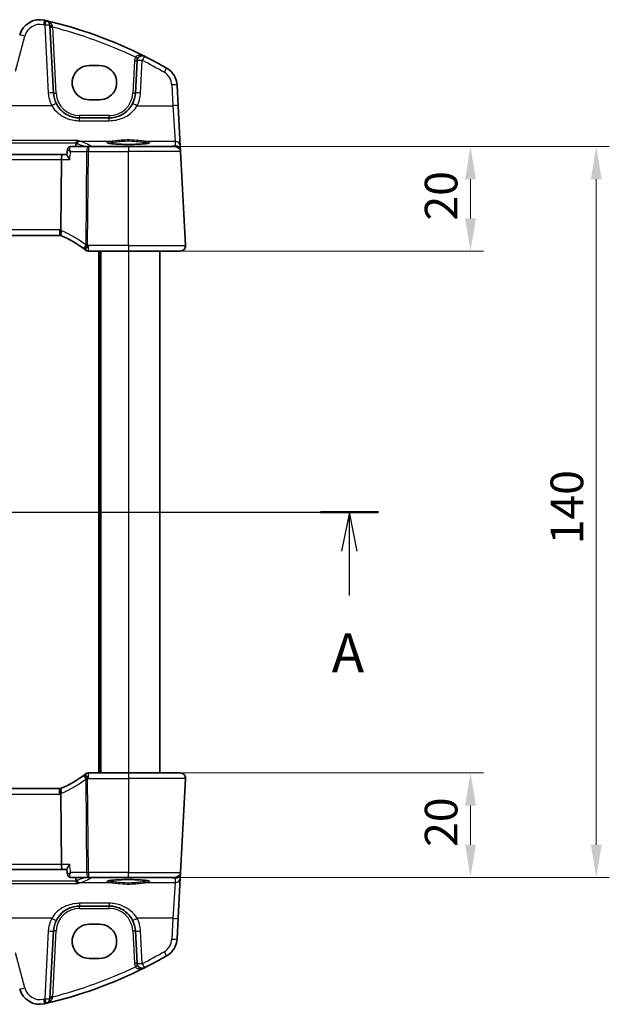
# Model space of a CAD drawing. Units: millimetres. Extents: x 0 to 4732, y 0 to 843.
# Drawn here: x 1546 to 1659, y 467 to 656 of the extents above; entities that cross this region are included whole.
import ezdxf

# ---------------------------------------------------------------- set-up
doc = ezdxf.new("R2010")
doc.units = ezdxf.units.MM
for name, color, linetype, lineweight in [('Dimension (ISO)', 7, 'Continuous', 18), ('Section Line (ISO)', 7, 'Continuous', 25), ('Visible (ISO)', 7, 'Continuous', 35), ('Visible Narrow (ISO)', 7, 'Continuous', 25)]:
    doc.layers.add(name, color=color, linetype=linetype, lineweight=lineweight)
doc.styles.add('Note Text (TK)', font='txt')
doc.dimstyles.new('Default - Method 1b (TK)', dxfattribs={"dimscale": 2.5, "dimtxt": 2.5, "dimasz": 2.5, "dimexe": 1, "dimexo": 1.5, "dimgap": 1, "dimtad": 1, "dimtoh": 1, "dimrnd": 1e-08, "dimdsep": 46, "dimtxsty": 'Note Text (TK)', "dimcen": 0.09, "dimdle": 5, "dimclrd": 100, "dimclre": 100, "dimclrt": 7, "dimadec": 1, "dimazin": 1, "dimtfac": 1, "dimtmove": 0, "dimatfit": 3, "dimfxl": 0, "dimtolj": 1, "dimlwd": -1, "dimlwe": -1, "dimarcsym": 0})

# ---------------------------------------------------------------- blocks, each defined once
blk = doc.blocks.new('*D21')
at = {"layer": 'Defpoints', "color": 0, "transparency": 16777216}
for p in [(1566.56, 511.24), (1566.56, 491.24), (1632.09, 491.24)]:
    blk.add_point(p, dxfattribs=at)
at = {"layer": 'Dimension (ISO)', "color": 100, "transparency": 16777216}
for p, q in [((1570.31, 511.24), (1634.59, 511.24)), ((1632.09, 504.99), (1632.09, 497.49)), ((1570.31, 491.24), (1634.59, 491.24))]:
    blk.add_line(p, q, dxfattribs=at)
for points in [[(1631.04, 504.99), (1633.13, 504.99), (1632.09, 511.24)], [(1631.04, 497.49), (1633.13, 497.49), (1632.09, 491.24)]]:
    blk.add_solid(points, dxfattribs=at)
at = {"layer": 'Dimension (ISO)', "color": 7, "transparency": 16777216, "insert": (1626.46, 497.08), "char_height": 6.25, "attachment_point": 4, "rotation": 90, "style": 'Note Text (TK)'}
blk.add_mtext('\\A1;20', dxfattribs=at)
blk = doc.blocks.new('*D22')
at = {"layer": 'Defpoints', "color": 0, "transparency": 16777216}
for p in [(1566.56, 631.24), (1632.09, 631.24), (1566.56, 611.24)]:
    blk.add_point(p, dxfattribs=at)
at = {"layer": 'Dimension (ISO)', "color": 100, "transparency": 16777216}
for p, q in [((1570.31, 631.24), (1634.59, 631.24)), ((1632.09, 617.49), (1632.09, 624.99)), ((1570.31, 611.24), (1634.59, 611.24))]:
    blk.add_line(p, q, dxfattribs=at)
for points in [[(1631.04, 624.99), (1633.13, 624.99), (1632.09, 631.24)], [(1631.04, 617.49), (1633.13, 617.49), (1632.09, 611.24)]]:
    blk.add_solid(points, dxfattribs=at)
at = {"layer": 'Dimension (ISO)', "color": 7, "transparency": 16777216, "insert": (1626.46, 617.08), "char_height": 6.25, "attachment_point": 4, "rotation": 90, "style": 'Note Text (TK)'}
blk.add_mtext('\\A1;20', dxfattribs=at)
blk = doc.blocks.new('*D23')
at = {"layer": 'Defpoints', "color": 0, "transparency": 16777216}
for p in [(1575.57, 631.24), (1575.57, 491.24), (1656.17, 491.24)]:
    blk.add_point(p, dxfattribs=at)
at = {"layer": 'Dimension (ISO)', "color": 100, "transparency": 16777216}
for p, q in [((1579.32, 631.24), (1658.67, 631.24)), ((1656.17, 624.99), (1656.17, 497.49)), ((1579.32, 491.24), (1658.67, 491.24))]:
    blk.add_line(p, q, dxfattribs=at)
for points in [[(1655.12, 624.99), (1657.21, 624.99), (1656.17, 631.24)], [(1655.12, 497.49), (1657.21, 497.49), (1656.17, 491.24)]]:
    blk.add_solid(points, dxfattribs=at)
at = {"layer": 'Dimension (ISO)', "color": 7, "transparency": 16777216, "insert": (1650.54, 555.06), "char_height": 6.25, "attachment_point": 4, "rotation": 90, "style": 'Note Text (TK)'}
blk.add_mtext('\\A1;140', dxfattribs=at)

msp = doc.modelspace()

# ---------------------------------------------------------------- linework, layer by layer
at = {"layer": 'Section Line (ISO)', "linetype": 'Continuous'}
for p, q in [((1346.5904, 561.2361), (1614.4718, 561.2361)), ((1608.913, 561.2361), (1607.413, 553.7361)), ((1608.913, 553.7361), (1608.913, 561.2361)), ((1610.413, 553.7361), (1608.913, 561.2361)), ((1608.913, 545.2393), (1608.913, 553.7361))]:
    msp.add_line(p, q, dxfattribs=at)
at = {"layer": 'Section Line (ISO)', "linetype": 'Continuous', "lineweight": 50}
msp.add_line((1603.3542, 561.2361), (1614.4718, 561.2361), dxfattribs=at)
at = {"layer": 'Visible (ISO)'}
for p, q in [((1552.2349, 641.4745), (1551.5536, 654.4737)), ((1568.2351, 647.7042), (1567.9086, 641.4745)), ((1561.0644, 646.7545), (1559.0644, 646.7545)), ((1576.1072, 639.0411), (1575.899, 643.0147)), ((1559.0644, 640.2297), (1561.0644, 640.2297)), ((1576.5122, 631.3142), (1576.1072, 639.0411)), ((1562.9154, 636.7361), (1557.228, 636.7361)), ((1554.9203, 630.759), (1554.812, 629.6818)), ((1558.949, 631.2361), (1555.4478, 631.2361)), ((1566.5644, 631.2361), (1558.949, 631.2361)), ((1566.5644, 631.2361), (1575.5673, 631.2361)), ((1576.5577, 630.4448), (1576.5122, 631.3142)), ((1576.5659, 630.2885), (1576.5577, 630.4448)), ((1577.5093, 612.2885), (1576.5659, 630.2885)), ((1553.9339, 629.7361), (1406.195, 629.7361)), ((1553.7416, 628.7885), (1553.6052, 615.2769)), ((1554.8174, 629.7361), (1553.9339, 629.7361)), ((1406.7382, 614.2361), (1553.3906, 614.2361)), ((1558.9182, 611.2361), (1566.5644, 611.2361)), ((1561.0644, 611.2361), (1561.0644, 511.2361)), ((1576.5106, 611.2361), (1566.5644, 611.2361)), ((1572.5644, 611.2361), (1572.5644, 511.2361)), ((1566.5644, 511.2361), (1558.9182, 511.2361)), ((1566.5644, 511.2361), (1576.5106, 511.2361)), ((1577.5093, 510.1838), (1576.5659, 492.1838)), ((1553.3906, 508.2361), (1406.7382, 508.2361)), ((1553.7416, 493.6838), (1553.6052, 507.1953)), ((1406.195, 492.7361), (1553.9339, 492.7361)), ((1553.9339, 492.7361), (1554.8174, 492.7361)), ((1554.9203, 491.7133), (1554.812, 492.7905)), ((1555.4478, 491.2361), (1558.949, 491.2361)), ((1558.949, 491.2361), (1566.5644, 491.2361)), ((1575.5673, 491.2361), (1566.5644, 491.2361)), ((1576.1072, 483.4312), (1576.5122, 491.1581)), ((1576.5122, 491.1581), (1576.5577, 492.0275)), ((1576.5577, 492.0275), (1576.5659, 492.1838)), ((1557.228, 485.7361), (1562.9154, 485.7361)), ((1575.899, 479.4576), (1576.1072, 483.4312)), ((1561.0644, 482.2425), (1559.0644, 482.2425)), ((1551.5536, 467.9986), (1552.2349, 480.9978)), ((1567.9086, 480.9978), (1568.2351, 474.7681)), ((1559.0644, 475.7178), (1561.0644, 475.7178))]:
    msp.add_line(p, q, dxfattribs=at)
for centre, radius, start, end in [((1549.622, 651.558), 4, 77.052834, 165), ((1531.4738, 572.6173), 85, 76.870259, 77.052834), ((1531.4738, 572.6173), 85, 63.286938, 76.870259), ((1550.555, 654.4214), 1, 3, 76.870259), ((1569.2337, 647.6519), 1, 63.286938, 177), ((1531.4738, 572.6173), 85, 60.056602, 63.286938), ((1571.9045, 642.8053), 4, 3, 60.056602), ((1557.228, 641.7361), 5, 183, 207.251886), ((1562.9154, 641.7361), 5, 332.748114, 357), ((1575.5673, 630.2361), 1, 3, 90), ((1553.3906, 613.2361), 1, 78.27006, 90), ((1553.3906, 613.2361), 1, 66.62718, 78.27006), ((1545.8531, 595.7952), 20, 52.046464, 66.62718), ((1545.8531, 595.7952), 20, 51.526937, 52.046464), ((1558.9182, 612.2361), 1, 231.526937, 270), ((1576.5106, 612.2361), 1, 270, 3), ((1558.9182, 510.2361), 1, 90, 128.473063), ((1576.5106, 510.2361), 1, 357, 90), ((1545.8531, 526.6771), 20, 293.37282, 307.953536), ((1545.8531, 526.6771), 20, 307.953536, 308.473063), ((1553.3906, 509.2361), 1, 270, 281.72994), ((1553.3906, 509.2361), 1, 281.72994, 293.37282), ((1575.5673, 492.2361), 1, 270, 357), ((1557.228, 480.7361), 5, 152.748114, 177), ((1562.9154, 480.7361), 5, 3, 27.251886), ((1571.9045, 479.667), 4, 299.943398, 357), ((1531.4738, 549.855), 85, 296.713062, 299.943398), ((1531.4738, 549.855), 85, 283.129741, 296.713062), ((1569.2337, 474.8204), 1, 183, 296.713062), ((1549.622, 470.9142), 4, 195, 282.947166), ((1550.555, 468.0509), 1, 283.129741, 357), ((1531.4738, 549.855), 85, 282.947166, 283.129741)]:
    msp.add_arc(centre, radius, start, end, dxfattribs=at)
for centre, major_axis, ratio, start_param, end_param in [((1559.0644, 643.4921), (0, -3.2624), 0.99999833, 3.14159265, 6.28318531), ((1561.0644, 643.4921), (0, 3.2624), 0.99999833, 3.14159265, 6.28318531), ((1553.9339, 628.7361), (0, 1), 0.1925824, 0, 1.51843645), ((1553.9339, 493.7361), (0, 1), 0.1925824, 1.6231562, 3.14159265), ((1559.0644, 478.9802), (0, -3.2624), 0.99999833, 3.14159265, 6.28318531), ((1561.0644, 478.9802), (0, 3.2624), 0.99999833, 3.14159265, 6.28318531)]:
    msp.add_ellipse(centre, major_axis=major_axis, ratio=ratio, start_param=start_param, end_param=end_param, dxfattribs=at)
for points, knots in [([(1557.228, 636.7361), (1556.9371, 636.7361), (1556.6461, 636.7617), (1555.9042, 636.8923), (1555.4623, 637.036), (1554.6032, 637.4516), (1554.1909, 637.7334), (1553.4063, 638.4613), (1553.0502, 638.9278), (1552.783, 639.4466)], [0, 0, 0, 0, 0.104722556, 0.104722556, 0.272278647, 0.272278647, 0.454418334, 0.454418334, 0.66515339, 0.66515339, 0.66515339, 0.66515339]), ([(1567.3604, 639.4466), (1567.1659, 639.069), (1566.9242, 638.7186), (1566.1981, 637.9055), (1565.655, 637.5001), (1564.3913, 636.9039), (1563.6554, 636.7361), (1562.9154, 636.7361)], [-0.665165469, -0.665165469, -0.665165469, -0.665165469, -0.511787476, -0.511787476, -0.266382686, -0.266382686, 0, 0, 0, 0]), ([(1556.92, 632.4173), (1556.9192, 632.4171), (1556.9184, 632.4169), (1556.8795, 632.4053), (1556.8413, 632.3867), (1556.7684, 632.336), (1556.7336, 632.3041), (1556.6657, 632.2229), (1556.6333, 632.1719), (1556.5877, 632.07), (1556.572, 632.0228), (1556.5613, 631.9734)], [-0.080119029, -0.080119029, -0.080119029, -0.080119029, -0.0797358248, -0.0797358248, -0.0610396084, -0.0610396084, -0.0428087124, -0.0428087124, -0.0225169769, -0.0225169769, -0.0072660548, -0.0072660548, -0.0072660548, -0.0072660548]), ([(1555.4478, 631.2361), (1555.4098, 631.2361), (1555.3657, 631.2324), (1555.267, 631.2077), (1555.2122, 631.186), (1555.1126, 631.1223), (1555.068, 631.082), (1554.9978, 630.9938), (1554.9722, 630.9466), (1554.9365, 630.8559), (1554.9271, 630.8131), (1554.9215, 630.77), (1554.9208, 630.7644), (1554.9203, 630.759)], [-0.0896866407, -0.0896866407, -0.0896866407, -0.0896866407, -0.086317034, -0.086317034, -0.0829474272, -0.0829474272, -0.0798489144, -0.0798489144, -0.0767200763, -0.0767200763, -0.0733504696, -0.0733504696, -0.0728386071, -0.0728386071, -0.0728386071, -0.0728386071]), ([(1570.536, 631.9435), (1570.536, 631.9435), (1570.536, 631.9435), (1570.5346, 631.9427), (1570.5099, 631.9303), (1570.4351, 631.9068), (1570.3867, 631.8943), (1570.2586, 631.8672), (1570.1746, 631.8525), (1569.9747, 631.8229), (1569.857, 631.8082), (1569.5929, 631.78), (1569.4459, 631.7666), (1569.1276, 631.7418), (1568.9561, 631.7304), (1568.5936, 631.7101), (1568.4025, 631.7012), (1568.0062, 631.686), (1567.8008, 631.6798), (1567.3812, 631.6703), (1567.167, 631.667), (1566.7352, 631.6635), (1566.5177, 631.6632), (1566.0848, 631.6656), (1565.8694, 631.6683), (1565.4466, 631.6767), (1565.239, 631.6824), (1564.837, 631.6965), (1564.6426, 631.705), (1564.272, 631.7244), (1564.0958, 631.7354), (1563.7666, 631.7596), (1563.6135, 631.7728), (1563.3351, 631.8009), (1563.2096, 631.8158), (1562.9909, 631.8464), (1562.897, 631.8622), (1562.747, 631.8929), (1562.6887, 631.9079), (1562.6159, 631.9318), (1562.595, 631.9422), (1562.5929, 631.9435), (1562.5929, 631.9435), (1562.5929, 631.9436)], [-1.43352254, -1.43352254, -1.43352254, -1.43352254, -1.43010176, -1.43010176, -1.29937446, -1.29937446, -1.17879576, -1.17879576, -1.03615604, -1.03615604, -0.8838322, -0.8838322, -0.72770969, -0.72770969, -0.57004424, -0.57004424, -0.41173109, -0.41173109, -0.25315074, -0.25315074, -0.09446878, -0.09446878, 0.06424537, 0.06424537, 0.22296171, 0.22296171, 0.38165335, 0.38165335, 0.54026169, 0.54026169, 0.69864526, 0.69864526, 0.85647602, 0.85647602, 1.01297754, 1.01297754, 1.16614311, 1.16614311, 1.31011055, 1.31011055, 1.42754381, 1.42754381, 1.43352254, 1.43352254, 1.43352254, 1.43352254]), ([(1555.351, 628.7885), (1555.3497, 628.79), (1555.3485, 628.7914), (1555.2649, 628.8921), (1555.1876, 628.9909), (1555.052, 629.1772), (1554.9925, 629.2658), (1554.8891, 629.4389), (1554.8474, 629.5225), (1554.8148, 629.626), (1554.8095, 629.6575), (1554.8119, 629.6818)], [-0.000605684, -0.000605684, -0.000605684, -0.000605684, 0, 0, 0.040416427, 0.040416427, 0.079271268, 0.079271268, 0.122746544, 0.122746544, 0.146708163, 0.146708163, 0.146708163, 0.146708163]), ([(1553.5939, 614.2153), (1553.5936, 614.2153), (1553.5933, 614.2154), (1553.5807, 614.2183), (1553.5697, 614.2273), (1553.5506, 614.2574), (1553.5426, 614.2785), (1553.5237, 614.3574), (1553.5175, 614.4305), (1553.5185, 614.6122), (1553.5256, 614.7182), (1553.5527, 614.9518), (1553.5726, 615.0771), (1553.5976, 615.2032)], [-0.15605604, -0.15605604, -0.15605604, -0.15605604, -0.15558167, -0.15558167, -0.135528943, -0.135528943, -0.115512231, -0.115512231, -0.076810368, -0.076810368, -0.038577376, -0.038577376, 0, 0, 0, 0]), ([(1577.5093, 612.2885), (1577.5117, 612.242), (1577.5108, 612.1945), (1577.5017, 612.0904), (1577.4916, 612.033), (1577.4692, 611.9497), (1577.4611, 611.9237), (1577.4448, 611.8785), (1577.4372, 611.8591), (1577.4146, 611.8068), (1577.3979, 611.7733), (1577.3661, 611.7172), (1577.351, 611.6932), (1577.3104, 611.634), (1577.2839, 611.6006), (1577.2215, 611.5309), (1577.1858, 611.4967), (1577.147, 611.4647)], [0, 0, 0, 0, 0.015345606, 0.015345606, 0.034731344, 0.034731344, 0.043533096, 0.043533096, 0.049962295, 0.049962295, 0.060814702, 0.060814702, 0.069754177, 0.069754177, 0.08417198, 0.08417198, 0.102053195, 0.102053195, 0.102053195, 0.102053195]), ([(1577.147, 511.0076), (1577.1935, 510.9692), (1577.2359, 510.9274), (1577.3001, 510.8512), (1577.3231, 510.8206), (1577.3608, 510.7637), (1577.3761, 510.7382), (1577.4044, 510.686), (1577.4175, 510.6588), (1577.4526, 510.5773), (1577.4703, 510.523), (1577.4948, 510.4204), (1577.5027, 510.3717), (1577.5109, 510.2768), (1577.5117, 510.2299), (1577.5093, 510.1838)], [0, 0, 0, 0, 0.02109537, 0.02109537, 0.033711254, 0.033711254, 0.042837543, 0.042837543, 0.051675273, 0.051675273, 0.069851899, 0.069851899, 0.086019733, 0.086019733, 0.101008454, 0.101008454, 0.101008454, 0.101008454]), ([(1553.5939, 508.257), (1553.5936, 508.257), (1553.5933, 508.2569), (1553.5808, 508.254), (1553.5698, 508.2451), (1553.5511, 508.2157), (1553.5432, 508.1955), (1553.524, 508.1178), (1553.5175, 508.0438), (1553.5185, 507.8604), (1553.5256, 507.7539), (1553.5528, 507.5199), (1553.5726, 507.3949), (1553.5976, 507.2691)], [-0.156061426, -0.156061426, -0.156061426, -0.156061426, -0.155591243, -0.155591243, -0.135689073, -0.135689073, -0.116243585, -0.116243585, -0.076907327, -0.076907327, -0.038494373, -0.038494373, 0, 0, 0, 0]), ([(1554.812, 492.7905), (1554.8089, 492.8209), (1554.8179, 492.8625), (1554.8642, 492.9865), (1554.9136, 493.0782), (1555.0237, 493.2532), (1555.0796, 493.3341), (1555.2041, 493.5024), (1555.2736, 493.5907), (1555.3485, 493.6808), (1555.3497, 493.6823), (1555.351, 493.6838)], [0.034045957, 0.034045957, 0.034045957, 0.034045957, 0.063769036, 0.063769036, 0.109009469, 0.109009469, 0.143705347, 0.143705347, 0.179524904, 0.179524904, 0.180125522, 0.180125522, 0.180125522, 0.180125522]), ([(1554.9203, 491.7133), (1554.9239, 491.6774), (1554.9314, 491.6363), (1554.963, 491.5447), (1554.9878, 491.494), (1555.0582, 491.4004), (1555.1024, 491.3581), (1555.1978, 491.2942), (1555.2479, 491.272), (1555.3449, 491.2433), (1555.3909, 491.2376), (1555.4365, 491.2362), (1555.4422, 491.2361), (1555.4478, 491.2361)], [-0.0168480336, -0.0168480336, -0.0168480336, -0.0168480336, -0.0134784269, -0.0134784269, -0.0101088202, -0.0101088202, -0.0069465996, -0.0069465996, -0.0038662989, -0.0038662989, -0.0004966922, -0.0004966922, 0, 0, 0, 0]), ([(1556.92, 490.0549), (1556.9192, 490.0552), (1556.9184, 490.0554), (1556.8711, 490.0695), (1556.8243, 490.0942), (1556.7374, 490.1633), (1556.6968, 490.2071), (1556.6311, 490.3057), (1556.6048, 490.3577), (1556.5754, 490.4422), (1556.5675, 490.4702), (1556.5613, 490.4988)], [-0.0003855036, -0.0003855036, -0.0003855036, -0.0003855036, 0, 0, 0.0229700669, 0.0229700669, 0.0451008759, 0.0451008759, 0.0639957394, 0.0639957394, 0.0729291534, 0.0729291534, 0.0729291534, 0.0729291534]), ([(1562.5929, 490.5287), (1562.5929, 490.5287), (1562.5929, 490.5287), (1562.5942, 490.5296), (1562.619, 490.542), (1562.6937, 490.5655), (1562.7421, 490.5779), (1562.8703, 490.6051), (1562.9543, 490.6198), (1563.1541, 490.6493), (1563.2718, 490.6641), (1563.5359, 490.6922), (1563.6829, 490.7056), (1564.0012, 490.7304), (1564.1728, 490.7418), (1564.5353, 490.7622), (1564.7263, 490.7711), (1565.1227, 490.7862), (1565.328, 490.7924), (1565.7476, 490.8019), (1565.9618, 490.8052), (1566.3936, 490.8088), (1566.6112, 490.8091), (1567.0441, 490.8067), (1567.2594, 490.8039), (1567.6823, 490.7955), (1567.8899, 490.7899), (1568.2919, 490.7758), (1568.4863, 490.7673), (1568.8569, 490.7479), (1569.0331, 490.7369), (1569.3622, 490.7127), (1569.5153, 490.6995), (1569.7937, 490.6714), (1569.9193, 490.6565), (1570.138, 490.6258), (1570.2318, 490.6101), (1570.3819, 490.5794), (1570.4402, 490.5644), (1570.513, 490.5405), (1570.5338, 490.53), (1570.5359, 490.5288), (1570.536, 490.5287), (1570.536, 490.5287)], [-1.43352254, -1.43352254, -1.43352254, -1.43352254, -1.43010176, -1.43010176, -1.29937445, -1.29937445, -1.17879576, -1.17879576, -1.03615604, -1.03615604, -0.8838322, -0.8838322, -0.72770969, -0.72770969, -0.57004424, -0.57004424, -0.41173108, -0.41173108, -0.25315074, -0.25315074, -0.09446878, -0.09446878, 0.06424537, 0.06424537, 0.22296171, 0.22296171, 0.38165335, 0.38165335, 0.54026169, 0.54026169, 0.69864526, 0.69864526, 0.85647603, 0.85647603, 1.01297754, 1.01297754, 1.16614312, 1.16614312, 1.31011055, 1.31011055, 1.42754381, 1.42754381, 1.43352254, 1.43352254, 1.43352254, 1.43352254]), ([(1552.783, 483.0257), (1552.9775, 483.4033), (1553.2192, 483.7537), (1553.9453, 484.5668), (1554.4884, 484.9721), (1555.7521, 485.5684), (1556.488, 485.7361), (1557.228, 485.7361)], [-0.665165469, -0.665165469, -0.665165469, -0.665165469, -0.511787476, -0.511787476, -0.266382686, -0.266382686, 0, 0, 0, 0]), ([(1562.9154, 485.7361), (1563.2063, 485.7361), (1563.4973, 485.7106), (1564.2392, 485.5799), (1564.6811, 485.4363), (1565.5402, 485.0207), (1565.9525, 484.7389), (1566.7371, 484.0109), (1567.0932, 483.5445), (1567.3604, 483.0257)], [0, 0, 0, 0, 0.104722547, 0.104722547, 0.272278622, 0.272278622, 0.45441832, 0.45441832, 0.66515339, 0.66515339, 0.66515339, 0.66515339])]:
    msp.add_open_spline(points, degree=3, knots=knots, dxfattribs=at)
for points, degree in [([(1556.5613, 631.9734), (1556.5561, 631.9496), (1556.5528, 631.9254), (1556.5512, 631.9009)], 3), ([(1556.5085, 631.2361), (1556.5299, 631.5684), (1556.5512, 631.9009)], 2), ([(1553.5976, 615.2032), (1553.6024, 615.2273), (1553.605, 615.2519), (1553.6052, 615.2769)], 3), ([(1553.6052, 507.1953), (1553.605, 507.2202), (1553.6024, 507.2448), (1553.5976, 507.2691)], 3), ([(1556.5512, 490.5713), (1556.5299, 490.9039), (1556.5085, 491.2361)], 2), ([(1556.5512, 490.5713), (1556.5528, 490.5469), (1556.5561, 490.5227), (1556.5613, 490.4988)], 3)]:
    msp.add_open_spline(points, degree=degree, dxfattribs=at)
at = {"layer": 'Visible Narrow (ISO)'}
for p, q in [((1550.555, 654.5085), (1551.2362, 641.5093)), ((1552.7342, 641.4745), (1552.0722, 654.1049)), ((1544.9297, 645.7241), (1546.7243, 652.4216)), ((1567.7357, 647.7042), (1567.4093, 641.4745)), ((1568.9072, 641.5093), (1569.2337, 647.739)), ((1574.9004, 643.0495), (1575.1086, 639.0759)), ((1551.894, 639.0759), (1536.947, 639.0759)), ((1568.2494, 639.0759), (1575.1086, 639.0759)), ((1575.1086, 639.0759), (1575.5136, 632.2581)), ((1557.228, 637.21), (1557.228, 636.7361)), ((1562.9154, 637.21), (1557.228, 637.21)), ((1557.228, 636.2059), (1557.228, 636.7361)), ((1557.228, 636.2059), (1562.9154, 636.2059)), ((1562.9154, 637.21), (1562.9154, 636.7361)), ((1562.9154, 636.2059), (1562.9154, 636.7361)), ((1556.92, 632.4173), (1403.2089, 632.4173)), ((1403.5676, 631.9734), (1556.5613, 631.9734)), ((1557.2415, 632.2581), (1563.4437, 632.2581)), ((1569.6852, 632.2581), (1575.5136, 632.2581)), ((1575.5136, 632.2581), (1575.5591, 631.3887)), ((1555.5019, 630.2885), (1558.5782, 630.2885)), ((1558.5782, 630.2885), (1558.3977, 612.4063)), ((1558.7686, 612.4063), (1558.949, 630.2885)), ((1558.949, 631.2361), (1558.949, 630.2885)), ((1558.949, 630.2885), (1566.5644, 630.2885)), ((1559.415, 631.2843), (1559.415, 631.2361)), ((1574.3736, 631.2843), (1559.415, 631.2843)), ((1566.5644, 631.2361), (1566.5644, 630.2885)), ((1576.5659, 630.2885), (1566.5644, 630.2885)), ((1566.5644, 612.2885), (1566.5644, 630.2885)), ((1575.5591, 631.3887), (1574.3736, 631.2843)), ((1574.3736, 631.2843), (1574.3736, 631.2361)), ((1406.3873, 628.7885), (1553.7416, 628.7885)), ((1553.7416, 628.7885), (1555.351, 628.7885)), ((1553.3906, 615.2885), (1406.7382, 615.2885)), ((1553.3906, 615.2885), (1553.3906, 614.2361)), ((1558.9182, 611.2361), (1558.9182, 612.2885)), ((1566.5644, 612.2885), (1558.9182, 612.2885)), ((1560.8644, 611.2361), (1560.8644, 511.2361)), ((1561.2644, 611.2361), (1561.2644, 511.2361)), ((1566.5644, 612.2885), (1566.5644, 611.2361)), ((1566.5644, 612.2885), (1577.5093, 612.2885)), ((1566.5644, 611.2361), (1566.5644, 511.2361)), ((1558.9182, 510.1838), (1558.9182, 511.2361)), ((1566.5644, 511.2361), (1566.5644, 510.1838)), ((1558.3977, 510.066), (1558.5782, 492.1838)), ((1558.949, 492.1838), (1558.7686, 510.066)), ((1558.9182, 510.1838), (1566.5644, 510.1838)), ((1577.5093, 510.1838), (1566.5644, 510.1838)), ((1566.5644, 510.1838), (1566.5644, 492.1838)), ((1553.3906, 507.1838), (1553.3906, 508.2361)), ((1406.7382, 507.1838), (1553.3906, 507.1838)), ((1553.7416, 493.6838), (1406.3873, 493.6838)), ((1555.351, 493.6838), (1553.7416, 493.6838)), ((1556.5613, 490.4988), (1403.5676, 490.4988)), ((1558.5782, 492.1838), (1555.5019, 492.1838)), ((1558.949, 492.1838), (1558.949, 491.2361)), ((1566.5644, 492.1838), (1558.949, 492.1838)), ((1559.415, 491.2361), (1559.415, 491.188)), ((1559.415, 491.188), (1574.3736, 491.188)), ((1566.5644, 491.2361), (1566.5644, 492.1838)), ((1566.5644, 492.1838), (1576.5659, 492.1838)), ((1574.3736, 491.188), (1574.3736, 491.2361)), ((1574.3736, 491.188), (1575.5591, 491.0836)), ((1575.5591, 491.0836), (1575.5136, 490.2142)), ((1403.2089, 490.0549), (1556.92, 490.0549)), ((1563.4437, 490.2142), (1557.2415, 490.2142)), ((1575.5136, 490.2142), (1569.6852, 490.2142)), ((1575.5136, 490.2142), (1575.1086, 483.3964)), ((1562.9154, 486.2663), (1557.228, 486.2663)), ((1557.228, 486.2663), (1557.228, 485.7361)), ((1557.228, 485.2623), (1557.228, 485.7361)), ((1557.228, 485.2623), (1562.9154, 485.2623)), ((1562.9154, 486.2663), (1562.9154, 485.7361)), ((1562.9154, 485.2623), (1562.9154, 485.7361)), ((1551.894, 483.3964), (1536.947, 483.3964)), ((1575.1086, 483.3964), (1568.2494, 483.3964)), ((1575.1086, 483.3964), (1574.9004, 479.4228)), ((1551.2362, 480.963), (1550.555, 467.9637)), ((1552.0722, 468.3674), (1552.7342, 480.9978)), ((1567.4093, 480.9978), (1567.7357, 474.7681)), ((1569.2337, 474.7332), (1568.9072, 480.963)), ((1546.7243, 470.0506), (1544.9297, 476.7482))]:
    msp.add_line(p, q, dxfattribs=at)
for centre, radius, start, end in [((1549.622, 651.6452), 3, 77.052834, 165), ((1531.4738, 572.7044), 84, 76.870259, 77.052834), ((1531.4738, 572.6696), 84, 64.285308, 75.805187), ((1569.2337, 647.6257), 1.5, 151.094909, 177), ((1531.4738, 572.7044), 84, 60.056602, 63.286938), ((1571.9045, 642.8925), 3, 3, 60.056602), ((1557.228, 641.8233), 6, 183, 207.251886), ((1557.228, 641.71), 4.5, 183, 270), ((1562.9154, 641.71), 4.5, 270, 357), ((1562.9154, 641.8233), 6, 332.748114, 357), ((1553.3906, 613.2885), 2, 83.840752, 90), ((1553.0197, 613.2885), 2, 66.62718, 73.206699), ((1545.4822, 595.8476), 21, 52.046464, 66.62718), ((1545.8531, 595.8476), 21, 51.526937, 52.046464), ((1545.4822, 526.6247), 21, 293.37282, 307.953536), ((1545.8531, 526.6247), 21, 307.953536, 308.473063), ((1553.3906, 509.1838), 2, 270, 276.159248), ((1553.0197, 509.1838), 2, 286.793301, 293.37282), ((1557.228, 480.7623), 4.5, 90, 177), ((1562.9154, 480.7623), 4.5, 3, 90), ((1557.228, 480.649), 6, 152.748114, 177), ((1562.9154, 480.649), 6, 3, 27.251886), ((1571.9045, 479.5798), 3, 299.943398, 357), ((1531.4738, 549.7678), 84, 296.713062, 299.943398), ((1531.4738, 549.8027), 84, 284.194813, 295.714692), ((1569.2337, 474.8466), 1.5, 183, 208.905091), ((1549.622, 470.8271), 3, 195, 282.947166), ((1531.4738, 549.7678), 84, 282.947166, 283.129741)]:
    msp.add_arc(centre, radius, start, end, dxfattribs=at)
for centre, major_axis, ratio, start_param, end_param in [((1550.2942, 654.4818), (0.2241, 0.9746), 0.01959829, 6.28318437, 7.7689387), ((1550.555, 654.4214), (0.2272, 0.9739), 0.01986973, 6.28318438, 7.76900159), ((1550.555, 654.4214), (0.9986, 0.0523), 0.0870372, 0, 1.56623493), ((1552.0529, 654.4999), (-0.4993, -0.0262), 0.27767359, 0, 1.49824543), ((1552.0722, 654.1311), (-0.4993, -0.0262), 0.05226443, 0, 1.56805727), ((1546.7243, 652.3345), (-0.9659, 0.2588), 0.08420741, 4.73494835, 6.28318509), ((1567.7357, 647.7304), (0.4993, -0.0262), 0.05226443, 4.71512804, 6.28318531), ((1567.9206, 648.3769), (0.4377, -0.2417), 0.04583069, 4.7376888, 6.28318531), ((1569.2337, 647.6519), (-0.9986, 0.0523), 0.0870372, 4.71695027, 6.2831851), ((1569.2337, 647.6519), (0.4495, 0.8933), 0.03929776, 0, 1.49286395), ((1573.4019, 645.4049), (0.4991, 0.8665), 0.04362788, 6.28318488, 7.77838734), ((1551.2362, 641.4221), (0.9986, 0.0523), 0.0870372, 6.2831851, 7.84942013), ((1552.7342, 641.5006), (-0.4993, -0.0262), 0.05226443, 0, 1.56805727), ((1567.4093, 641.5006), (0.4993, -0.0262), 0.05226443, 4.71512804, 6.28318531), ((1568.9072, 641.4221), (-0.9986, 0.0523), 0.0870372, 4.71695027, 6.2831851), ((1574.9004, 642.9623), (0.9986, 0.0523), 0.0870372, 6.2831851, 7.84942013), ((1551.894, 638.9887), (0.889, 0.4579), 0.07754341, 6.28318507, 7.81406202), ((1568.2494, 638.9887), (-0.889, 0.4579), 0.07754341, 4.75230835, 6.28318507), ((1575.1086, 638.9887), (0.9986, 0.0523), 0.0870372, 6.2831851, 7.84942013), ((1557.2415, 631.76), (0.1428, 0.4792), 0.95614739, 0.30215234, 1.76082259), ((1498.4644, 630.7484), (-61.2575, 0), 0.08749123, 3.24174295, 3.42713795), ((1566.5644, 632.0231), (4.1173, 0), 0.08748907, 2.43097523, 6.99380285), ((1563.4437, 632.0588), (-0.0202, 0.199), 0.75629968, 4.67063764, 6.14956831), ((1569.6852, 632.0588), (0.0202, 0.199), 0.75629968, 0.13361699, 1.61254766), ((1575.5136, 631.2619), (0.9986, 0.0523), 0.99618431, 0, 1.51863588), ((1558.949, 630.2361), (0, 1), 0.37139068, 0, 1.51843645), ((1558.949, 630.2361), (0.9999, -0.0101), 0.0523333, 1.57132452, 1.95130305), ((1559.415, 630.7862), (-0.3283, -0.3771), 0.99124085, 3.86232887, 4.29695095), ((1574.2863, 630.2804), (0.9994, 0.3893), 0.92642428, 0.86042728, 1.14227568), ((1575.5591, 630.3925), (0.9986, 0.0523), 0.99618431, 0, 1.51863588), ((1575.5591, 630.3925), (-0.0877, 0.9961), 0.70804064, 5.49500141, 6.15944976), ((1575.5591, 630.3925), (0.9986, 0.0523), 0.02167317, 0, 0.16071305), ((1554.1841, 615.072), (-0.3967, -0.9179), 0.36299713, 4.81164384, 6.2831853), ((1558.7686, 612.3539), (-0.615, -0.7885), 0.3304503, 4.90032644, 6.2831853), ((1558.7686, 612.3539), (-0.615, -0.7885), 0.03221522, 4.67110985, 6.28318531), ((1558.9182, 612.2361), (-0.6221, -0.7829), 0.03258801, 4.67140365, 6.28318531), ((1558.7686, 612.3539), (-0.9999, 0.0101), 0.0523333, 4.71291717, 5.09289571), ((1558.7686, 510.1183), (-0.615, 0.7885), 0.3304503, 0, 1.38285886), ((1558.7686, 510.1183), (-0.615, 0.7885), 0.03221522, 0, 1.61207546), ((1558.9182, 510.2361), (-0.6221, 0.7829), 0.03258801, 0, 1.61178166), ((1558.7686, 510.1183), (0.9999, 0.0101), 0.0523333, 4.33188225, 4.71186079), ((1554.1841, 507.4003), (-0.3967, 0.9179), 0.36299713, 0, 1.47154146), ((1557.2415, 490.7123), (0.1428, -0.4792), 0.95614739, 4.52236272, 5.98103297), ((1498.4644, 491.7239), (61.2575, 0), 0.08749123, 5.99764001, 6.18303501), ((1558.949, 492.2361), (0, -1), 0.37139068, 4.76474886, 6.28318531), ((1558.949, 492.2361), (-0.9999, -0.0101), 0.0523333, 1.1902896, 1.57026814), ((1559.415, 491.6861), (0.3283, -0.3771), 0.99124085, 5.12782701, 5.56244909), ((1566.5644, 490.4492), (-4.1173, 0), 0.08748907, 2.43097511, 6.99380273), ((1574.2863, 492.1919), (0.9994, -0.3893), 0.92642428, 5.14090963, 5.42275803), ((1575.5136, 491.2104), (0.9986, -0.0523), 0.99618431, 4.76454943, 6.28318531), ((1575.5591, 492.0798), (0.9986, -0.0523), 0.99618431, 4.76454942, 6.2831853), ((1575.5591, 492.0798), (-0.0877, -0.9961), 0.70804064, 0.12373555, 0.7881839), ((1575.5591, 492.0798), (0.9986, -0.0523), 0.02167317, 6.12247226, 6.28318531), ((1563.4437, 490.4134), (-0.0202, -0.199), 0.75629968, 0.13361699, 1.61254766), ((1569.6852, 490.4134), (0.0202, -0.199), 0.75629968, 4.67063764, 6.14956831), ((1551.894, 483.4836), (0.889, -0.4579), 0.07754341, 4.75230859, 6.28318555), ((1568.2494, 483.4836), (-0.889, -0.4579), 0.07754341, 0.00000024, 1.53087695), ((1575.1086, 483.4836), (0.9986, -0.0523), 0.0870372, 4.71695048, 6.28318552), ((1551.2362, 481.0502), (0.9986, -0.0523), 0.0870372, 4.71695048, 6.28318552), ((1552.7342, 480.9716), (-0.4993, 0.0262), 0.05226443, 4.71512804, 6.28318531), ((1567.4093, 480.9716), (0.4993, 0.0262), 0.05226443, 0, 1.56805727), ((1568.9072, 481.0502), (-0.9986, -0.0523), 0.0870372, 0.00000021, 1.56623504), ((1574.9004, 479.51), (0.9986, -0.0523), 0.0870372, 4.71695048, 6.28318552), ((1573.4019, 477.0674), (0.4991, -0.8665), 0.04362788, 4.78798327, 6.28318573), ((1567.7357, 474.7419), (0.4993, 0.0262), 0.05226443, 0, 1.56805727), ((1567.9206, 474.0954), (0.4377, 0.2417), 0.04583069, 0, 1.54549651), ((1569.2337, 474.8204), (-0.9986, -0.0523), 0.0870372, 0, 1.56623493), ((1569.2337, 474.8204), (0.4495, -0.8933), 0.03929776, 4.7903216, 6.28318578), ((1546.7243, 470.1378), (-0.9659, -0.2588), 0.08420741, 0.00000022, 1.54823696), ((1550.2942, 467.9905), (0.2241, -0.9746), 0.01959829, 4.79743192, 6.28318625), ((1550.555, 468.0509), (0.9986, -0.0523), 0.0870372, 4.71695048, 6.28318552), ((1550.555, 468.0509), (0.2272, -0.9739), 0.01986973, 4.79736856, 6.28318531), ((1552.0529, 467.9724), (-0.4993, 0.0262), 0.27767359, 4.78493988, 6.28318531), ((1552.0722, 468.3412), (-0.4993, 0.0262), 0.05226443, 4.71512804, 6.28318531)]:
    msp.add_ellipse(centre, major_axis=major_axis, ratio=ratio, start_param=start_param, end_param=end_param, dxfattribs=at)
for points, knots in [([(1552.024, 654.3597), (1552.0138, 654.4132), (1551.9979, 654.4661), (1551.9441, 654.5998), (1551.8993, 654.6771), (1551.776, 654.8443), (1551.691, 654.9305), (1551.4853, 655.0982), (1551.3583, 655.1766), (1551.0844, 655.3077), (1550.9346, 655.3597), (1550.7821, 655.3952)], [0, 0, 0, 0, 0.024207532, 0.024207532, 0.062939583, 0.062939583, 0.114081303, 0.114081303, 0.176949912, 0.176949912, 0.243624652, 0.243624652, 0.243624652, 0.243624652]), ([(1552.0722, 654.1049), (1552.0641, 654.148), (1552.0559, 654.191), (1552.0398, 654.2761), (1552.0318, 654.3182), (1552.024, 654.3597)], [-0.0375326094, -0.0375326094, -0.0375326094, -0.0375326094, -0.0187663047, -0.0187663047, 0, 0, 0, 0]), ([(1569.6832, 648.5451), (1569.4945, 648.6401), (1569.2914, 648.7082), (1568.9237, 648.7676), (1568.7609, 648.7731), (1568.4794, 648.7344), (1568.36, 648.7011), (1568.1666, 648.6056), (1568.0899, 648.5524), (1567.9847, 648.4455), (1567.9493, 648.3997), (1567.9206, 648.3507)], [-0.000764497, -0.000764497, -0.000764497, -0.000764497, 0.088641111, 0.088641111, 0.157157835, 0.157157835, 0.210248518, 0.210248518, 0.251087506, 0.251087506, 0.276611873, 0.276611873, 0.276611873, 0.276611873]), ([(1551.894, 639.0759), (1552.2147, 638.5265), (1552.642, 638.0326), (1553.5835, 637.2619), (1554.0783, 636.9635), (1555.1092, 636.5234), (1555.6394, 636.3713), (1556.5298, 636.233), (1556.8789, 636.2059), (1557.228, 636.2059)], [-0.66515339, -0.66515339, -0.66515339, -0.66515339, -0.454418334, -0.454418334, -0.272278647, -0.272278647, -0.104722556, -0.104722556, 0, 0, 0, 0]), ([(1562.9154, 636.2059), (1563.8034, 636.2059), (1564.6865, 636.3836), (1566.2029, 637.0149), (1566.8546, 637.4441), (1567.7259, 638.305), (1568.016, 638.676), (1568.2494, 639.0759)], [0, 0, 0, 0, 0.266382686, 0.266382686, 0.511787476, 0.511787476, 0.665165469, 0.665165469, 0.665165469, 0.665165469]), ([(1569.6852, 632.2581), (1569.3649, 632.2898), (1568.9795, 632.3431), (1568.0086, 632.4539), (1567.3956, 632.5057), (1566.2163, 632.5223), (1565.6539, 632.4958), (1564.7328, 632.4131), (1564.3568, 632.3664), (1563.812, 632.2991), (1563.6182, 632.2754), (1563.4437, 632.2581)], [-0.711030897, -0.711030897, -0.711030897, -0.711030897, -0.563414068, -0.563414068, -0.376392577, -0.376392577, -0.209106987, -0.209106987, -0.080425764, -0.080425764, 0, 0, 0, 0]), ([(1563.5949, 632.0658), (1563.7609, 632.0836), (1563.9453, 632.1079), (1564.4637, 632.177), (1564.8214, 632.225), (1565.6979, 632.3099), (1566.2331, 632.3371), (1567.3555, 632.32), (1567.9387, 632.2668), (1568.8626, 632.1531), (1569.2293, 632.0984), (1569.534, 632.0658)], [0, 0, 0, 0, 0.080425764, 0.080425764, 0.209106987, 0.209106987, 0.376392577, 0.376392577, 0.563414068, 0.563414068, 0.711030897, 0.711030897, 0.711030897, 0.711030897]), ([(1569.534, 632.0658), (1569.7896, 632.0385), (1570.0003, 632.0076), (1570.2692, 631.9508), (1570.3532, 631.9259), (1570.4076, 631.9004)], [-2.281413814, -2.281413814, -2.281413814, -2.281413814, -1.981253373, -1.981253373, -1.765240041, -1.765240041, -1.765240041, -1.765240041]), ([(1554.9203, 630.759), (1554.9201, 630.757), (1554.9201, 630.7548), (1554.9221, 630.7387), (1554.9328, 630.7204), (1554.9658, 630.6805), (1554.9869, 630.6591), (1555.0526, 630.5995), (1555.1034, 630.559), (1555.2091, 630.481), (1555.2615, 630.4443), (1555.3754, 630.3681), (1555.4373, 630.3284), (1555.5019, 630.2885)], [-0.0728386071, -0.0728386071, -0.0728386071, -0.0728386071, -0.0707794713, -0.0707794713, -0.0581770985, -0.0581770985, -0.0469514934, -0.0469514934, -0.0291486264, -0.0291486264, -0.0145727738, -0.0145727738, 0.0004115363, 0.0004115363, 0.0004115363, 0.0004115363]), ([(1555.5019, 630.2885), (1555.472, 630.362), (1555.445, 630.4354), (1555.3987, 630.5771), (1555.3792, 630.6455), (1555.3445, 630.7922), (1555.3313, 630.8691), (1555.3222, 630.9835), (1555.3218, 631.0248), (1555.3285, 631.1031), (1555.3367, 631.1398), (1555.3628, 631.1948), (1555.3799, 631.2145), (1555.4154, 631.2326), (1555.4309, 631.2361), (1555.4478, 631.2361)], [-0.0004115363, -0.0004115363, -0.0004115363, -0.0004115363, 0.0145727738, 0.0145727738, 0.0291486264, 0.0291486264, 0.0469514934, 0.0469514934, 0.0581770985, 0.0581770985, 0.0707794713, 0.0707794713, 0.0824146525, 0.0824146525, 0.0896866407, 0.0896866407, 0.0896866407, 0.0896866407]), ([(1556.7646, 631.8036), (1556.9778, 631.7395), (1557.1774, 631.6751), (1557.6484, 631.5111), (1557.9013, 631.4111), (1558.1215, 631.3105), (1558.1757, 631.2858), (1558.2279, 631.261), (1558.2782, 631.2361)], [1.285251122, 1.285251122, 1.285251122, 1.285251122, 1.3226234, 1.3226234, 1.379955532, 1.379955532, 1.379955532, 1.39407006, 1.39407006, 1.39407006, 1.39407006]), ([(1555.5019, 492.1838), (1555.4667, 492.162), (1555.4323, 492.1403), (1555.2763, 492.0399), (1555.1676, 491.9637), (1555.0177, 491.8437), (1554.9667, 491.7964), (1554.9263, 491.7411), (1554.9192, 491.7251), (1554.9203, 491.7134)], [-0.090098177, -0.090098177, -0.090098177, -0.090098177, -0.0819320814, -0.0819320814, -0.051928784, -0.051928784, -0.0288493244, -0.0288493244, -0.0168480336, -0.0168480336, -0.0168480336, -0.0168480336]), ([(1555.4478, 491.2361), (1555.422, 491.2361), (1555.3996, 491.2446), (1555.3531, 491.2857), (1555.3356, 491.3296), (1555.3176, 491.457), (1555.3234, 491.548), (1555.3622, 491.7754), (1555.4025, 491.9178), (1555.4701, 492.1037), (1555.4856, 492.1437), (1555.5019, 492.1838)], [0, 0, 0, 0, 0.011095894, 0.011095894, 0.0288493244, 0.0288493244, 0.051928784, 0.051928784, 0.0819320814, 0.0819320814, 0.090098177, 0.090098177, 0.090098177, 0.090098177]), ([(1558.2782, 491.2361), (1558.2279, 491.2113), (1558.1757, 491.1865), (1558.1215, 491.1618), (1557.9013, 491.0612), (1557.6484, 490.9612), (1557.1774, 490.7972), (1556.9778, 490.7328), (1556.7646, 490.6687)], [-1.39407006, -1.39407006, -1.39407006, -1.39407006, -1.379955532, -1.379955532, -1.379955532, -1.3226234, -1.3226234, -1.285251122, -1.285251122, -1.285251122, -1.285251122]), ([(1563.5949, 490.4065), (1563.3392, 490.4338), (1563.1285, 490.4646), (1562.8596, 490.5215), (1562.7756, 490.5464), (1562.7212, 490.5718)], [-2.281413814, -2.281413814, -2.281413814, -2.281413814, -1.981253373, -1.981253373, -1.765240039, -1.765240039, -1.765240039, -1.765240039]), ([(1563.4437, 490.2142), (1563.764, 490.1825), (1564.1493, 490.1291), (1565.1203, 490.0184), (1565.7332, 489.9666), (1566.9126, 489.9499), (1567.475, 489.9764), (1568.3961, 490.0591), (1568.772, 490.1059), (1569.3169, 490.1732), (1569.5107, 490.1969), (1569.6852, 490.2142)], [-0.711030897, -0.711030897, -0.711030897, -0.711030897, -0.56341387, -0.56341387, -0.376392364, -0.376392364, -0.209106869, -0.209106869, -0.080425719, -0.080425719, 0, 0, 0, 0]), ([(1569.534, 490.4065), (1569.368, 490.3887), (1569.1836, 490.3644), (1568.6652, 490.2952), (1568.3074, 490.2473), (1567.431, 490.1624), (1566.8958, 490.1352), (1565.7734, 490.1522), (1565.1901, 490.2055), (1564.2663, 490.3191), (1563.8996, 490.3739), (1563.5949, 490.4065)], [0, 0, 0, 0, 0.080425719, 0.080425719, 0.209106869, 0.209106869, 0.376392364, 0.376392364, 0.56341387, 0.56341387, 0.711030897, 0.711030897, 0.711030897, 0.711030897]), ([(1557.228, 486.2663), (1556.3401, 486.2663), (1555.4569, 486.0887), (1553.9405, 485.4574), (1553.2888, 485.0282), (1552.4175, 484.1673), (1552.1274, 483.7962), (1551.894, 483.3964)], [0, 0, 0, 0, 0.266382686, 0.266382686, 0.511787476, 0.511787476, 0.665165469, 0.665165469, 0.665165469, 0.665165469]), ([(1568.2494, 483.3964), (1567.9288, 483.9458), (1567.5014, 484.4397), (1566.56, 485.2104), (1566.0652, 485.5088), (1565.0342, 485.9488), (1564.504, 486.1009), (1563.6137, 486.2393), (1563.2645, 486.2663), (1562.9154, 486.2663)], [-0.66515339, -0.66515339, -0.66515339, -0.66515339, -0.45441832, -0.45441832, -0.272278622, -0.272278622, -0.104722547, -0.104722547, 0, 0, 0, 0]), ([(1567.9206, 474.1215), (1567.9445, 474.0808), (1567.973, 474.0423), (1568.0568, 473.95), (1568.1172, 473.9017), (1568.2568, 473.8177), (1568.3376, 473.7837), (1568.4957, 473.7375), (1568.574, 473.7229), (1568.7776, 473.7025), (1568.9034, 473.7061), (1569.1406, 473.7371), (1569.2522, 473.7623), (1569.4716, 473.831), (1569.5797, 473.8751), (1569.6832, 473.9271)], [0, 0, 0, 0, 0.021239, 0.021239, 0.0552214, 0.0552214, 0.092736633, 0.092736633, 0.126777985, 0.126777985, 0.180061441, 0.180061441, 0.228339777, 0.228339777, 0.27737637, 0.27737637, 0.27737637, 0.27737637]), ([(1550.7821, 467.077), (1550.8244, 467.0869), (1550.8664, 467.098), (1551.0915, 467.1647), (1551.2679, 467.2424), (1551.5556, 467.4248), (1551.6724, 467.5199), (1551.8477, 467.7168), (1551.9123, 467.8108), (1551.9889, 467.9775), (1552.0111, 468.0446), (1552.024, 468.1126)], [-0.000777531, -0.000777531, -0.000777531, -0.000777531, 0.017702972, 0.017702972, 0.0989203, 0.0989203, 0.162887776, 0.162887776, 0.212093526, 0.212093526, 0.242847121, 0.242847121, 0.242847121, 0.242847121]), ([(1552.024, 468.1126), (1552.0318, 468.154), (1552.0398, 468.1962), (1552.0559, 468.2813), (1552.0641, 468.3243), (1552.0722, 468.3674)], [-0.0375326094, -0.0375326094, -0.0375326094, -0.0375326094, -0.0187663047, -0.0187663047, 0, 0, 0, 0])]:
    msp.add_open_spline(points, degree=3, knots=knots, dxfattribs=at)
for points in [[(1557.2415, 632.2581), (1557.1347, 632.2879), (1557.0271, 632.3412), (1556.92, 632.4173)], [(1562.7209, 631.9005), (1562.8517, 631.9612), (1563.1553, 632.0188), (1563.5949, 632.0658)], [(1555.351, 628.7885), (1555.4013, 629.2885), (1555.4516, 629.7885), (1555.5019, 630.2885)], [(1556.5512, 631.9009), (1556.6224, 631.8574), (1556.6937, 631.8249), (1556.7646, 631.8036)], [(1555.5019, 492.1838), (1555.4516, 492.6838), (1555.4013, 493.1838), (1555.351, 493.6838)], [(1556.7646, 490.6687), (1556.6937, 490.6474), (1556.6224, 490.6149), (1556.5512, 490.5713)], [(1570.408, 490.5718), (1570.2772, 490.511), (1569.9736, 490.4534), (1569.534, 490.4065)], [(1556.92, 490.0549), (1557.0271, 490.1311), (1557.1347, 490.1843), (1557.2415, 490.2142)]]:
    msp.add_open_spline(points, degree=3, dxfattribs=at)

# ---------------------------------------------------------------- texts
at = {"layer": 'Section Line (ISO)', "insert": (1605.5044, 528.1484), "char_height": 7.5, "attachment_point": 7, "style": 'Note Text (TK)'}
msp.add_mtext('A', dxfattribs=at)

# ---------------------------------------------------------------- dimensions: what is measured, and where the dimension line sits
at = {"layer": 'Dimension (ISO)', "color": 100, "true_color": 0x00ff3f}
for base, p1, p2, angle, override, picture, middle in [((1632.0858, 631.2361), (1566.5644, 611.2361), (1566.5644, 631.2361), 270, {"dimtoh": 0, "dimdec": 2, "dimtp": 0, "dimtm": 0, "dimtdec": 2, "dimtofl": 1, "dimatfit": 1}, '*D22', (1632.0858, 621.2361)), ((1656.1656, 491.2361), (1575.5673, 631.2361), (1575.5673, 491.2361), 90, {"dimtoh": 0, "dimdec": 2, "dimtp": 0, "dimtm": 0, "dimtdec": 2, "dimtofl": 0, "dimatfit": 1}, '*D23', (1656.1656, 561.2361)), ((1632.0858, 491.2361), (1566.5644, 511.2361), (1566.5644, 491.2361), 90, {"dimtoh": 0, "dimdec": 2, "dimtp": 0, "dimtm": 0, "dimtdec": 2, "dimtofl": 1, "dimatfit": 1}, '*D21', (1632.0858, 501.2361))]:
    dim = msp.add_linear_dim(base=base, p1=p1, p2=p2, angle=angle, dimstyle='Default - Method 1b (TK)', override=override, dxfattribs=at)
    dim.commit()
    dim.dimension.update_dxf_attribs({"geometry": picture, "text_midpoint": middle, "dimtype": 160})

doc.saveas('drawing.dxf')
